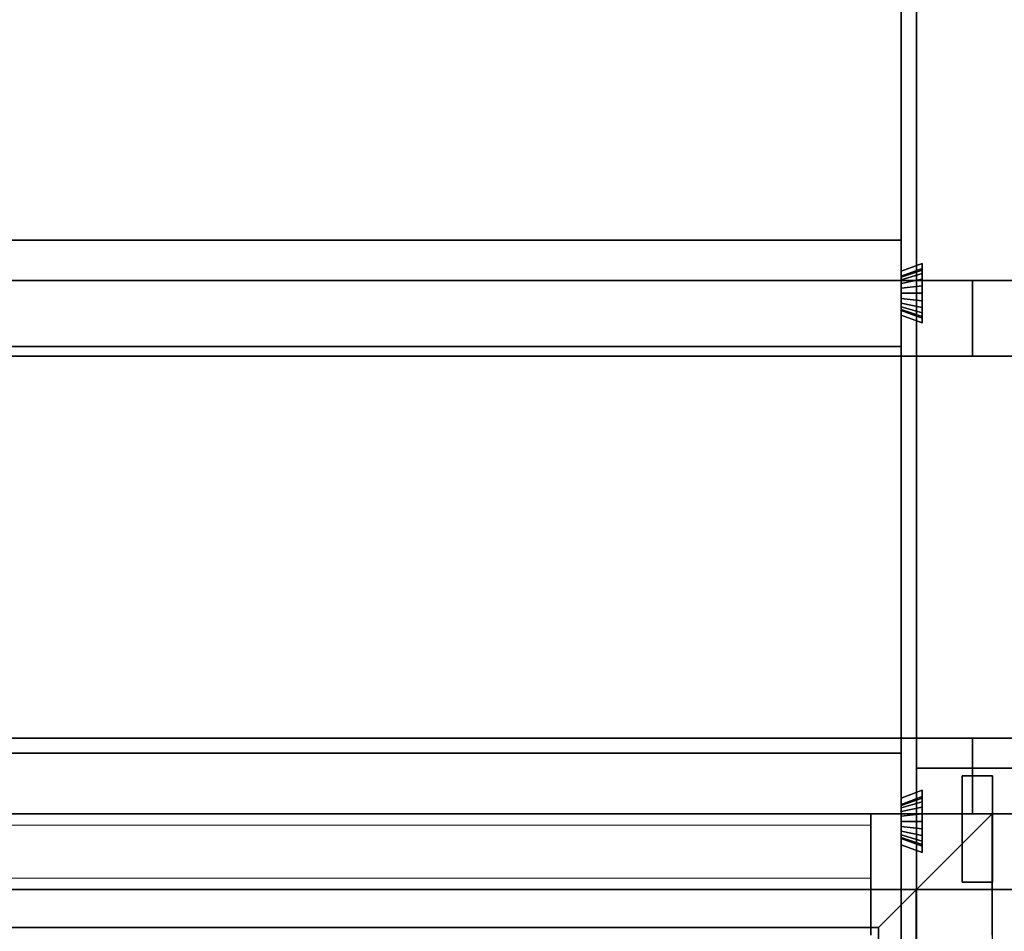
# Model space of a CAD drawing. Extents: x 0.4 to 21.1, y 0.5 to 18.1.
# Drawn here: x 3.1 to 4.4, y 2.5 to 3.7 of the extents above; entities that cross this region are included whole.
import ezdxf

# ---------------------------------------------------------------- set-up
doc = ezdxf.new("R2010")
doc.units = 0
doc.linetypes.add('_SOLID', pattern=[5, 5, 0])
for name, color, linetype in [('Layer1', 200, 'Continuous'), ('Layer2', 240, 'Continuous'), ('Layer3', 142, 'Continuous'), ('SEMA2D', 7, 'Continuous')]:
    doc.layers.add(name, color=color, linetype=linetype)

msp = doc.modelspace()

# ---------------------------------------------------------------- linework, layer by layer
at = {"layer": 'Layer1', "linetype": 'Continuous'}
for p, q in [((4.2504, 2.55, 2.8), (4.2504, 2.71, 2.8)), ((4.2504, 2.71, 2.8), (4.4104, 2.71, 2.8)), ((4.2504, 2.71, 4.0314), (4.2504, 2.55, 4.0314)), ((4.4104, 2.71, 4.0314), (4.2504, 2.71, 4.0314)), ((4.4104, 2.71, 2.8), (4.2504, 2.71, 2.8)), ((4.2504, 2.71, 2.8), (4.2504, 2.71, 4.0314)), ((4.2504, 2.71, 4.0314), (4.4104, 2.71, 4.0314)), ((4.2504, 2.71, 4.0314), (4.2504, 2.71, 2.8)), ((4.2504, 2.71, 2.8), (4.2504, 2.55, 2.8)), ((4.2504, 2.55, 4.0314), (4.2504, 2.71, 4.0314)), ((4.4104, 2.71, 2.8), (4.2504, 2.71, 2.8)), ((4.2504, 2.71, 2.8), (4.2504, 2.71, 4.0314)), ((4.4104, 2.71, 4.0314), (4.2504, 2.71, 4.0314)), ((4.2504, 2.71, 4.0314), (4.2504, 2.71, 2.8)), ((4.2504, 2.71, 2.8), (4.2504, 2.55, 2.8)), ((4.2504, 2.71, 4.0314), (4.2504, 2.55, 4.0314)), ((4.3104, 2.7, 4.0314), (4.3504, 2.7, 4.0314)), ((4.3104, 2.56, 4.0314), (4.3104, 2.7, 4.0314)), ((4.3104, 2.7, 4.0314), (4.3104, 2.7, 4.0714)), ((4.3104, 2.7, 4.0714), (4.3504, 2.7, 4.0714)), ((4.3504, 2.7, 4.0314), (4.3104, 2.7, 4.0314)), ((4.3104, 2.7, 4.0314), (4.3104, 2.56, 4.0314)), ((4.3104, 2.56, 4.0714), (4.3104, 2.7, 4.0714)), ((4.3104, 2.7, 4.0714), (4.3104, 2.7, 4.0314)), ((4.3504, 2.7, 4.0714), (4.3104, 2.7, 4.0714)), ((4.3104, 2.7, 4.0714), (4.3104, 2.56, 4.0714)), ((4.3504, 2.7, 4.0314), (4.3504, 2.56, 4.0314)), ((4.3504, 2.7, 4.0714), (4.3504, 2.7, 4.0314)), ((4.3504, 2.56, 4.0314), (4.3504, 2.7, 4.0314)), ((4.3504, 2.7, 4.0314), (4.3504, 2.7, 4.0714)), ((4.3504, 2.7, 4.0714), (4.3504, 2.56, 4.0714)), ((4.3504, 2.56, 4.0714), (4.3504, 2.7, 4.0714)), ((4.19, 2.65, 0.4), (4.35, 2.65, 0.4)), ((4.19, 2.49, 0.4), (4.19, 2.65, 0.4)), ((4.35, 2.65, 2.4), (4.19, 2.65, 2.4)), ((4.19, 2.65, 2.4), (4.19, 2.49, 2.4)), ((4.19, 2.49, 2.4), (4.19, 2.65, 2.4)), ((4.19, 2.65, 2.4), (4.19, 2.65, 0.4)), ((4.19, 2.65, 0.4), (4.19, 2.49, 0.4)), ((4.19, 2.65, 2.4), (4.35, 2.65, 2.4)), ((4.35, 2.65, 0.4), (4.19, 2.65, 0.4)), ((4.19, 2.65, 0.4), (4.19, 2.65, 2.4)), ((4.19, 2.49, 2.4), (4.19, 2.65, 2.4)), ((4.19, 2.65, 2.4), (4.19, 2.65, 0.4)), ((4.19, 2.65, 0.4), (4.19, 2.49, 0.4)), ((4.19, 2.65, 2.4), (4.35, 2.65, 2.4)), ((4.35, 2.65, 0.4), (4.19, 2.65, 0.4)), ((4.19, 2.65, 2.4), (4.19, 2.65, 0.4)), ((4.19, 2.65, 0.5), (4.19, 2.49, 0.5)), ((4.35, 2.65, 0.4), (4.35, 2.49, 0.4)), ((4.35, 2.49, 2.4), (4.35, 2.65, 2.4)), ((4.35, 2.65, 2.4), (4.35, 2.49, 2.4)), ((4.35, 2.49, 0.4), (4.35, 2.65, 0.4)), ((4.35, 2.65, 0.4), (4.35, 2.65, 2.4)), ((4.35, 2.65, 2.4), (4.35, 2.65, 0.4)), ((4.35, 2.65, 2.4), (4.35, 2.49, 2.4)), ((4.35, 2.49, 0.4), (4.35, 2.65, 0.4)), ((4.35, 2.65, 2.4), (4.35, 2.65, 0.4)), ((4.35, 2.65, 2.4), (4.35, 2.65, 0.4)), ((4.3504, 2.56, 4.0314), (4.3104, 2.56, 4.0314)), ((4.3104, 2.56, 4.0314), (4.3104, 2.56, 4.0714)), ((4.3504, 2.56, 4.0714), (4.3104, 2.56, 4.0714)), ((4.3104, 2.56, 4.0714), (4.3104, 2.56, 4.0314)), ((4.3104, 2.56, 4.0314), (4.3504, 2.56, 4.0314)), ((4.3104, 2.56, 4.0714), (4.3504, 2.56, 4.0714)), ((4.3504, 2.56, 4.0314), (4.3504, 2.56, 4.0714)), ((4.3504, 2.56, 4.0714), (4.3504, 2.56, 4.0314)), ((4.4104, 2.55, 2.8), (4.2504, 2.55, 2.8)), ((4.2504, 2.55, 4.0314), (4.4104, 2.55, 4.0314)), ((4.2504, 2.55, 2.8), (4.2504, 2.55, 4.0314)), ((4.2504, 2.55, 4.0314), (4.2504, 2.55, 2.8)), ((4.2504, 2.55, 2.8), (4.4104, 2.55, 2.8)), ((4.4104, 2.55, 4.0314), (4.2504, 2.55, 4.0314)), ((4.2504, 2.55, 2.8), (4.2504, 2.55, 4.0314)), ((4.2504, 2.55, 4.0314), (4.2504, 2.55, 2.8)), ((4.2504, 2.55, 2.8), (4.4104, 2.55, 2.8)), ((4.2504, 2.55, 4.0314), (4.4104, 2.55, 4.0314))]:
    msp.add_line(p, q, dxfattribs=at)
at = {"layer": 'Layer2', "linetype": 'Continuous'}
for p, q in [((4.23, 2.49, 2.4), (4.23, 7.03, 2.4)), ((4.23, 7.03, 2.4), (4.23, 2.49, 2.4)), ((4.23, 3.3657, 2.8), (4.23, 4.0143, 2.8)), ((4.23, 4.0143, 2.8), (4.23, 3.3657, 2.8)), ((0.73, 3.4067, 2.6), (4.23, 3.4067, 2.6)), ((4.23, 3.4067, 2.6), (0.73, 3.4067, 2.6)), ((0.73, 3.4067, 2.8), (4.23, 3.4067, 2.8)), ((4.23, 3.4067, 2.8), (0.73, 3.4067, 2.8)), ((4.23, 3.4067, 2.6), (4.23, 3.2667, 2.6)), ((4.23, 3.4067, 2.8), (4.23, 3.4067, 2.6)), ((4.23, 3.3657, 2.8), (4.23, 3.4067, 2.8)), ((4.23, 3.2667, 2.6), (4.23, 3.4067, 2.6)), ((4.23, 3.4067, 2.6), (4.23, 3.4067, 2.8)), ((4.23, 3.4067, 2.8), (4.23, 3.3657, 2.8)), ((4.23, 3.3657, 2.8), (4.258, 3.3759, 2.8)), ((4.258, 3.3759, 2.8), (4.23, 3.3657, 2.8)), ((4.258, 3.3759, 2.8), (4.23, 3.3657, 2.8)), ((4.23, 3.3657, 2.8), (4.258, 3.3759, 2.8)), ((4.23, 3.3591, 2.6515), (4.258, 3.3693, 2.6511)), ((4.258, 3.3693, 2.6511), (4.23, 3.3591, 2.6515)), ((4.258, 3.3693, 2.6511), (4.23, 3.3591, 2.6515)), ((4.23, 3.3591, 2.6515), (4.258, 3.3693, 2.6511)), ((4.23, 3.3578, 2.6448), (4.258, 3.3674, 2.6413)), ((4.258, 3.3674, 2.6413), (4.23, 3.3578, 2.6448)), ((4.258, 3.3674, 2.6413), (4.23, 3.3578, 2.6448)), ((4.23, 3.3578, 2.6448), (4.258, 3.3674, 2.6413)), ((4.23, 3.3591, 2.6515), (4.23, 3.3657, 2.8)), ((4.23, 3.3657, 2.8), (4.23, 3.3591, 2.6515)), ((4.23, 3.3657, 2.8), (4.23, 3.3591, 2.6515)), ((4.23, 3.3591, 2.6515), (4.23, 3.3657, 2.8)), ((4.258, 3.3759, 2.8), (4.258, 3.2975, 2.8)), ((4.258, 3.3693, 2.6511), (4.258, 3.3759, 2.8)), ((4.258, 3.3759, 2.8), (4.258, 3.3693, 2.6511)), ((4.258, 3.2975, 2.8), (4.258, 3.3759, 2.8)), ((4.258, 3.2975, 2.8), (4.258, 3.3759, 2.8)), ((4.258, 3.3759, 2.8), (4.258, 3.3693, 2.6511)), ((4.258, 3.3693, 2.6511), (4.258, 3.3759, 2.8)), ((4.258, 3.3759, 2.8), (4.258, 3.2975, 2.8)), ((4.258, 3.3693, 2.6511), (4.258, 3.3674, 2.6413)), ((4.258, 3.3674, 2.6413), (4.258, 3.3693, 2.6511)), ((4.258, 3.3674, 2.6413), (4.258, 3.3693, 2.6511)), ((4.258, 3.3693, 2.6511), (4.258, 3.3674, 2.6413)), ((4.258, 3.3674, 2.6413), (4.258, 3.3626, 2.6326)), ((4.258, 3.3626, 2.6326), (4.258, 3.3674, 2.6413)), ((4.258, 3.3626, 2.6326), (4.258, 3.3674, 2.6413)), ((4.258, 3.3674, 2.6413), (4.258, 3.3626, 2.6326)), ((0.55, 3.3536, 2.97), (6.7973, 3.3536, 5.7515)), ((6.7973, 3.3536, 5.7515), (0.55, 3.3536, 2.97)), ((0.6599, 3.3536, 2.8), (4.2504, 3.3536, 4.3986)), ((4.2504, 3.3536, 4.3986), (0.6599, 3.3536, 2.8)), ((4.23, 3.3545, 2.6388), (4.258, 3.3626, 2.6326)), ((4.258, 3.3626, 2.6326), (4.23, 3.3545, 2.6388)), ((4.258, 3.3626, 2.6326), (4.23, 3.3545, 2.6388)), ((4.23, 3.3545, 2.6388), (4.258, 3.3626, 2.6326)), ((4.23, 3.3578, 2.6448), (4.23, 3.3591, 2.6515)), ((4.23, 3.3591, 2.6515), (4.23, 3.3578, 2.6448)), ((4.23, 3.3591, 2.6515), (4.23, 3.3578, 2.6448)), ((4.23, 3.3578, 2.6448), (4.23, 3.3591, 2.6515)), ((4.23, 3.3545, 2.6388), (4.23, 3.3578, 2.6448)), ((4.23, 3.3578, 2.6448), (4.23, 3.3545, 2.6388)), ((4.23, 3.3578, 2.6448), (4.23, 3.3545, 2.6388)), ((4.23, 3.3545, 2.6388), (4.23, 3.3578, 2.6448)), ((4.23, 3.3496, 2.6341), (4.258, 3.3554, 2.6257)), ((4.258, 3.3554, 2.6257), (4.23, 3.3496, 2.6341)), ((4.258, 3.3554, 2.6257), (4.23, 3.3496, 2.6341)), ((4.23, 3.3496, 2.6341), (4.258, 3.3554, 2.6257)), ((4.23, 3.3496, 2.6341), (4.23, 3.3545, 2.6388)), ((4.23, 3.3545, 2.6388), (4.23, 3.3496, 2.6341)), ((4.23, 3.3545, 2.6388), (4.23, 3.3496, 2.6341)), ((4.23, 3.3496, 2.6341), (4.23, 3.3545, 2.6388)), ((4.2504, 3.3536, 4.3986), (4.2504, 3.2536, 4.3986)), ((4.3241, 3.3536, 4.4314), (4.2504, 3.3536, 4.4314)), ((4.2504, 3.3536, 4.4314), (4.2504, 3.3536, 4.3986)), ((4.2504, 3.3536, 4.3986), (4.2504, 3.3536, 4.4314)), ((4.2504, 3.3536, 4.4314), (4.2504, 3.2536, 4.4314)), ((4.2504, 3.2536, 4.3986), (4.2504, 3.3536, 4.3986)), ((4.2504, 3.3536, 4.4314), (4.3241, 3.3536, 4.4314)), ((4.2504, 3.2536, 4.4314), (4.2504, 3.3536, 4.4314)), ((4.258, 3.3626, 2.6326), (4.258, 3.3554, 2.6257)), ((4.258, 3.3554, 2.6257), (4.258, 3.3626, 2.6326)), ((4.258, 3.3554, 2.6257), (4.258, 3.3626, 2.6326)), ((4.258, 3.3626, 2.6326), (4.258, 3.3554, 2.6257)), ((4.258, 3.3554, 2.6257), (4.258, 3.3465, 2.6213)), ((4.258, 3.3465, 2.6213), (4.258, 3.3554, 2.6257)), ((4.258, 3.3465, 2.6213), (4.258, 3.3554, 2.6257)), ((4.258, 3.3554, 2.6257), (4.258, 3.3465, 2.6213)), ((4.3241, 3.2536, 4.4314), (4.3241, 3.3536, 4.4314)), ((4.3241, 3.3536, 4.4314), (6.72, 3.3536, 5.4981)), ((6.72, 3.3536, 5.4981), (4.3241, 3.3536, 4.4314)), ((4.3241, 3.3536, 4.4314), (4.3241, 3.2536, 4.4314)), ((4.23, 3.3434, 2.631), (4.23, 3.3496, 2.6341)), ((4.23, 3.3496, 2.6341), (4.23, 3.3434, 2.631)), ((4.23, 3.3496, 2.6341), (4.23, 3.3434, 2.631)), ((4.23, 3.3434, 2.631), (4.23, 3.3496, 2.6341)), ((4.23, 3.3434, 2.631), (4.258, 3.3465, 2.6213)), ((4.258, 3.3465, 2.6213), (4.23, 3.3434, 2.631)), ((4.258, 3.3465, 2.6213), (4.23, 3.3434, 2.631)), ((4.23, 3.3434, 2.631), (4.258, 3.3465, 2.6213)), ((4.23, 3.3367, 2.63), (4.23, 3.3434, 2.631)), ((4.23, 3.3434, 2.631), (4.23, 3.3367, 2.63)), ((4.23, 3.3434, 2.631), (4.23, 3.3367, 2.63)), ((4.23, 3.3367, 2.63), (4.23, 3.3434, 2.631)), ((4.258, 3.3465, 2.6213), (4.258, 3.3367, 2.6198)), ((4.258, 3.3367, 2.6198), (4.258, 3.3465, 2.6213)), ((4.258, 3.3367, 2.6198), (4.258, 3.3465, 2.6213)), ((4.258, 3.3465, 2.6213), (4.258, 3.3367, 2.6198)), ((4.23, 3.3299, 2.631), (4.23, 3.3367, 2.63)), ((4.23, 3.3367, 2.63), (4.258, 3.3367, 2.6198)), ((4.258, 3.3367, 2.6198), (4.23, 3.3367, 2.63)), ((4.23, 3.3367, 2.63), (4.23, 3.3299, 2.631)), ((4.23, 3.3367, 2.63), (4.23, 3.3299, 2.631)), ((4.258, 3.3367, 2.6198), (4.23, 3.3367, 2.63)), ((4.23, 3.3299, 2.631), (4.23, 3.3367, 2.63)), ((4.23, 3.3367, 2.63), (4.258, 3.3367, 2.6198)), ((4.23, 3.3238, 2.6341), (4.23, 3.3299, 2.631)), ((4.23, 3.3299, 2.631), (4.258, 3.3268, 2.6213)), ((4.258, 3.3268, 2.6213), (4.23, 3.3299, 2.631)), ((4.23, 3.3299, 2.631), (4.23, 3.3238, 2.6341)), ((4.23, 3.3299, 2.631), (4.23, 3.3238, 2.6341)), ((4.258, 3.3268, 2.6213), (4.23, 3.3299, 2.631)), ((4.23, 3.3238, 2.6341), (4.23, 3.3299, 2.631)), ((4.23, 3.3299, 2.631), (4.258, 3.3268, 2.6213)), ((4.258, 3.3367, 2.6198), (4.258, 3.3268, 2.6213)), ((4.258, 3.3268, 2.6213), (4.258, 3.3367, 2.6198)), ((4.258, 3.3268, 2.6213), (4.258, 3.3367, 2.6198)), ((4.258, 3.3367, 2.6198), (4.258, 3.3268, 2.6213)), ((4.258, 3.3268, 2.6213), (4.258, 3.3179, 2.6257)), ((4.258, 3.3179, 2.6257), (4.258, 3.3268, 2.6213)), ((4.258, 3.3179, 2.6257), (4.258, 3.3268, 2.6213)), ((4.258, 3.3268, 2.6213), (4.258, 3.3179, 2.6257)), ((4.23, 3.3188, 2.6388), (4.23, 3.3238, 2.6341)), ((4.23, 3.3238, 2.6341), (4.258, 3.3179, 2.6257)), ((4.258, 3.3179, 2.6257), (4.23, 3.3238, 2.6341)), ((4.23, 3.3238, 2.6341), (4.23, 3.3188, 2.6388)), ((4.23, 3.3238, 2.6341), (4.23, 3.3188, 2.6388)), ((4.258, 3.3179, 2.6257), (4.23, 3.3238, 2.6341)), ((4.23, 3.3188, 2.6388), (4.23, 3.3238, 2.6341)), ((4.23, 3.3238, 2.6341), (4.258, 3.3179, 2.6257)), ((4.23, 3.3155, 2.6448), (4.23, 3.3188, 2.6388)), ((4.23, 3.3188, 2.6388), (4.258, 3.3107, 2.6326)), ((4.258, 3.3107, 2.6326), (4.23, 3.3188, 2.6388)), ((4.23, 3.3188, 2.6388), (4.23, 3.3155, 2.6448)), ((4.23, 3.3188, 2.6388), (4.23, 3.3155, 2.6448)), ((4.258, 3.3107, 2.6326), (4.23, 3.3188, 2.6388)), ((4.23, 3.3155, 2.6448), (4.23, 3.3188, 2.6388)), ((4.23, 3.3188, 2.6388), (4.258, 3.3107, 2.6326)), ((4.23, 3.3142, 2.6515), (4.23, 3.3155, 2.6448)), ((4.23, 3.3155, 2.6448), (4.258, 3.3059, 2.6413)), ((4.258, 3.3059, 2.6413), (4.23, 3.3155, 2.6448)), ((4.23, 3.3155, 2.6448), (4.23, 3.3142, 2.6515)), ((4.23, 3.3155, 2.6448), (4.23, 3.3142, 2.6515)), ((4.258, 3.3059, 2.6413), (4.23, 3.3155, 2.6448)), ((4.23, 3.3142, 2.6515), (4.23, 3.3155, 2.6448)), ((4.23, 3.3155, 2.6448), (4.258, 3.3059, 2.6413)), ((4.23, 3.3077, 2.8), (4.23, 3.3142, 2.6515)), ((4.258, 3.304, 2.6511), (4.23, 3.3142, 2.6515)), ((4.23, 3.3142, 2.6515), (4.23, 3.3077, 2.8)), ((4.23, 3.3142, 2.6515), (4.258, 3.304, 2.6511)), ((4.23, 3.3142, 2.6515), (4.23, 3.3077, 2.8)), ((4.23, 3.3142, 2.6515), (4.258, 3.304, 2.6511)), ((4.23, 3.3077, 2.8), (4.23, 3.3142, 2.6515)), ((4.258, 3.304, 2.6511), (4.23, 3.3142, 2.6515)), ((4.258, 3.3179, 2.6257), (4.258, 3.3107, 2.6326)), ((4.258, 3.3107, 2.6326), (4.258, 3.3179, 2.6257)), ((4.258, 3.3107, 2.6326), (4.258, 3.3179, 2.6257)), ((4.258, 3.3179, 2.6257), (4.258, 3.3107, 2.6326)), ((4.23, 2.6708, 2.8), (4.23, 3.3077, 2.8)), ((4.258, 3.2975, 2.8), (4.23, 3.3077, 2.8)), ((4.23, 3.3077, 2.8), (4.23, 2.6708, 2.8)), ((4.23, 3.3077, 2.8), (4.258, 3.2975, 2.8)), ((4.23, 3.2667, 2.8), (4.23, 3.3077, 2.8)), ((4.23, 3.3077, 2.8), (4.258, 3.2975, 2.8)), ((4.23, 3.3077, 2.8), (4.23, 3.2667, 2.8)), ((4.258, 3.2975, 2.8), (4.23, 3.3077, 2.8)), ((4.258, 3.3107, 2.6326), (4.258, 3.3059, 2.6413)), ((4.258, 3.3059, 2.6413), (4.258, 3.3107, 2.6326)), ((4.258, 3.3059, 2.6413), (4.258, 3.3107, 2.6326)), ((4.258, 3.3107, 2.6326), (4.258, 3.3059, 2.6413)), ((4.258, 3.3059, 2.6413), (4.258, 3.304, 2.6511)), ((4.258, 3.304, 2.6511), (4.258, 3.3059, 2.6413)), ((4.258, 3.304, 2.6511), (4.258, 3.3059, 2.6413)), ((4.258, 3.3059, 2.6413), (4.258, 3.304, 2.6511)), ((4.258, 3.2975, 2.8), (4.258, 3.304, 2.6511)), ((4.258, 3.304, 2.6511), (4.258, 3.2975, 2.8)), ((4.258, 3.304, 2.6511), (4.258, 3.2975, 2.8)), ((4.258, 3.2975, 2.8), (4.258, 3.304, 2.6511)), ((4.23, 3.2667, 2.6), (0.73, 3.2667, 2.6)), ((0.73, 3.2667, 2.8), (4.23, 3.2667, 2.8)), ((4.23, 3.2667, 2.8), (0.73, 3.2667, 2.8)), ((0.73, 3.2667, 2.6), (4.23, 3.2667, 2.6)), ((4.23, 3.2667, 2.6), (4.23, 3.2667, 2.8)), ((4.23, 3.2667, 2.8), (4.23, 3.2667, 2.6)), ((0.55, 3.2536, 2.97), (6.7973, 3.2536, 5.7515)), ((6.7973, 3.2536, 5.7515), (0.55, 3.2536, 2.97)), ((4.2504, 3.2536, 4.3986), (0.6599, 3.2536, 2.8)), ((0.6599, 3.2536, 2.8), (4.2504, 3.2536, 4.3986)), ((4.2504, 3.2536, 4.3986), (4.2504, 3.2536, 4.4314)), ((4.2504, 3.2536, 4.4314), (4.3241, 3.2536, 4.4314)), ((4.2504, 3.2536, 4.4314), (4.2504, 3.2536, 4.3986)), ((4.3241, 3.2536, 4.4314), (4.2504, 3.2536, 4.4314)), ((6.72, 3.2536, 5.4981), (4.3241, 3.2536, 4.4314)), ((4.3241, 3.2536, 4.4314), (6.72, 3.2536, 5.4981)), ((0.42, 2.75, 2.9121), (6.7973, 2.75, 5.7515)), ((6.7973, 2.75, 5.7515), (0.42, 2.75, 2.9121)), ((0.6599, 2.75, 2.8), (4.2504, 2.75, 4.3986)), ((4.2504, 2.75, 4.3986), (0.6599, 2.75, 2.8)), ((4.2504, 2.75, 4.3986), (4.2504, 2.65, 4.3986)), ((4.3241, 2.75, 4.4314), (4.2504, 2.75, 4.4314)), ((4.2504, 2.75, 4.4314), (4.2504, 2.75, 4.3986)), ((4.2504, 2.75, 4.3986), (4.2504, 2.75, 4.4314)), ((4.2504, 2.75, 4.4314), (4.2504, 2.65, 4.4314)), ((4.2504, 2.65, 4.3986), (4.2504, 2.75, 4.3986)), ((4.2504, 2.75, 4.4314), (4.3241, 2.75, 4.4314)), ((4.2504, 2.65, 4.4314), (4.2504, 2.75, 4.4314)), ((4.3241, 2.65, 4.4314), (4.3241, 2.75, 4.4314)), ((4.3241, 2.75, 4.4314), (6.72, 2.75, 5.4981)), ((6.72, 2.75, 5.4981), (4.3241, 2.75, 4.4314)), ((4.3241, 2.75, 4.4314), (4.3241, 2.65, 4.4314)), ((0.55, 2.73, 2.8), (4.23, 2.73, 2.8)), ((4.23, 2.73, 2.8), (0.55, 2.73, 2.8)), ((0.73, 2.73, 2.56), (4.23, 2.73, 2.56)), ((4.23, 2.73, 2.56), (0.73, 2.73, 2.56)), ((4.23, 2.73, 2.56), (4.23, 2.55, 2.56)), ((4.23, 2.73, 2.8), (4.23, 2.73, 2.56)), ((4.23, 2.6708, 2.8), (4.23, 2.73, 2.8)), ((4.23, 2.55, 2.56), (4.23, 2.73, 2.56)), ((4.23, 2.73, 2.56), (4.23, 2.73, 2.8)), ((4.23, 2.73, 2.8), (4.23, 2.6708, 2.8)), ((4.23, 2.6708, 2.8), (4.258, 2.681, 2.8)), ((4.258, 2.681, 2.8), (4.23, 2.6708, 2.8)), ((4.258, 2.681, 2.8), (4.23, 2.6708, 2.8)), ((4.23, 2.6708, 2.8), (4.258, 2.681, 2.8)), ((4.258, 2.681, 2.8), (4.258, 2.599, 2.8)), ((4.258, 2.6727, 2.6111), (4.258, 2.681, 2.8)), ((4.258, 2.681, 2.8), (4.258, 2.6727, 2.6111)), ((4.258, 2.599, 2.8), (4.258, 2.681, 2.8)), ((4.258, 2.599, 2.8), (4.258, 2.681, 2.8)), ((4.258, 2.681, 2.8), (4.258, 2.6727, 2.6111)), ((4.258, 2.6727, 2.6111), (4.258, 2.681, 2.8)), ((4.258, 2.681, 2.8), (4.258, 2.599, 2.8)), ((4.23, 2.6625, 2.6115), (4.258, 2.6727, 2.6111)), ((4.258, 2.6727, 2.6111), (4.23, 2.6625, 2.6115)), ((4.258, 2.6727, 2.6111), (4.23, 2.6625, 2.6115)), ((4.23, 2.6625, 2.6115), (4.258, 2.6727, 2.6111)), ((4.23, 2.6625, 2.6115), (4.23, 2.6708, 2.8)), ((4.23, 2.6708, 2.8), (4.23, 2.6625, 2.6115)), ((4.23, 2.6708, 2.8), (4.23, 2.6625, 2.6115)), ((4.23, 2.6625, 2.6115), (4.23, 2.6708, 2.8)), ((4.23, 2.6611, 2.6048), (4.258, 2.6707, 2.6013)), ((4.258, 2.6707, 2.6013), (4.23, 2.6611, 2.6048)), ((4.258, 2.6707, 2.6013), (4.23, 2.6611, 2.6048)), ((4.23, 2.6611, 2.6048), (4.258, 2.6707, 2.6013)), ((4.23, 2.6579, 2.5988), (4.258, 2.6659, 2.5926)), ((4.258, 2.6659, 2.5926), (4.23, 2.6579, 2.5988)), ((4.258, 2.6659, 2.5926), (4.23, 2.6579, 2.5988)), ((4.23, 2.6579, 2.5988), (4.258, 2.6659, 2.5926)), ((4.258, 2.6727, 2.6111), (4.258, 2.6707, 2.6013)), ((4.258, 2.6707, 2.6013), (4.258, 2.6727, 2.6111)), ((4.258, 2.6707, 2.6013), (4.258, 2.6727, 2.6111)), ((4.258, 2.6727, 2.6111), (4.258, 2.6707, 2.6013)), ((4.258, 2.6707, 2.6013), (4.258, 2.6659, 2.5926)), ((4.258, 2.6659, 2.5926), (4.258, 2.6707, 2.6013)), ((4.258, 2.6659, 2.5926), (4.258, 2.6707, 2.6013)), ((4.258, 2.6707, 2.6013), (4.258, 2.6659, 2.5926)), ((4.258, 2.6659, 2.5926), (4.258, 2.6588, 2.5857)), ((4.258, 2.6588, 2.5857), (4.258, 2.6659, 2.5926)), ((4.258, 2.6588, 2.5857), (4.258, 2.6659, 2.5926)), ((4.258, 2.6659, 2.5926), (4.258, 2.6588, 2.5857)), ((4.23, 2.6611, 2.6048), (4.23, 2.6625, 2.6115)), ((4.23, 2.6625, 2.6115), (4.23, 2.6611, 2.6048)), ((4.23, 2.6625, 2.6115), (4.23, 2.6611, 2.6048)), ((4.23, 2.6611, 2.6048), (4.23, 2.6625, 2.6115)), ((4.23, 2.6579, 2.5988), (4.23, 2.6611, 2.6048)), ((4.23, 2.6611, 2.6048), (4.23, 2.6579, 2.5988)), ((4.23, 2.6611, 2.6048), (4.23, 2.6579, 2.5988)), ((4.23, 2.6579, 2.5988), (4.23, 2.6611, 2.6048)), ((4.23, 2.6529, 2.5941), (4.258, 2.6588, 2.5857)), ((4.258, 2.6588, 2.5857), (4.23, 2.6529, 2.5941)), ((4.258, 2.6588, 2.5857), (4.23, 2.6529, 2.5941)), ((4.23, 2.6529, 2.5941), (4.258, 2.6588, 2.5857)), ((4.23, 2.6529, 2.5941), (4.23, 2.6579, 2.5988)), ((4.23, 2.6579, 2.5988), (4.23, 2.6529, 2.5941)), ((4.23, 2.6579, 2.5988), (4.23, 2.6529, 2.5941)), ((4.23, 2.6529, 2.5941), (4.23, 2.6579, 2.5988)), ((4.23, 2.6468, 2.591), (4.23, 2.6529, 2.5941)), ((4.23, 2.6529, 2.5941), (4.23, 2.6468, 2.591)), ((4.23, 2.6529, 2.5941), (4.23, 2.6468, 2.591)), ((4.23, 2.6468, 2.591), (4.23, 2.6529, 2.5941)), ((4.258, 2.6588, 2.5857), (4.258, 2.6498, 2.5813)), ((4.258, 2.6498, 2.5813), (4.258, 2.6588, 2.5857)), ((4.258, 2.6498, 2.5813), (4.258, 2.6588, 2.5857)), ((4.258, 2.6588, 2.5857), (4.258, 2.6498, 2.5813)), ((0.42, 2.65, 2.9121), (6.7973, 2.65, 5.7515)), ((6.7973, 2.65, 5.7515), (0.42, 2.65, 2.9121)), ((4.19, 2.65, 0.4), (0.55, 2.65, 0.4)), ((0.55, 2.65, 0.445), (4.19, 2.65, 0.445)), ((0.55, 2.65, 0.4), (4.19, 2.65, 0.4)), ((4.19, 2.65, 0.445), (0.55, 2.65, 0.445)), ((4.2504, 2.65, 4.3986), (0.6599, 2.65, 2.8)), ((0.6599, 2.65, 2.8), (4.2504, 2.65, 4.3986)), ((4.19, 2.65, 2.56), (0.73, 2.65, 2.56)), ((0.73, 2.65, 2.6), (4.19, 2.65, 2.6)), ((0.73, 2.65, 2.56), (4.19, 2.65, 2.56)), ((4.19, 2.65, 2.6), (0.73, 2.65, 2.6)), ((4.19, 2.55, 2.56), (4.19, 2.65, 2.56)), ((4.19, 2.65, 2.6), (4.19, 2.55, 2.6)), ((4.19, 2.65, 2.56), (4.19, 2.65, 2.6)), ((4.19, 2.65, 2.6), (4.19, 2.65, 2.56)), ((4.19, 2.65, 2.56), (4.19, 2.55, 2.56)), ((4.19, 2.55, 2.6), (4.19, 2.65, 2.6)), ((4.19, 2.65, 0.445), (4.19, 2.65, 0.4)), ((4.19, 2.65, 0.4), (4.19, 2.49, 0.4)), ((4.19, 2.65, 0.445), (4.19, 2.55, 0.445)), ((4.19, 2.49, 0.4), (4.19, 2.65, 0.4)), ((4.19, 2.65, 0.4), (4.19, 2.65, 0.445)), ((4.19, 2.55, 0.445), (4.19, 2.65, 0.445)), ((4.23, 2.6468, 2.591), (4.258, 2.6498, 2.5813)), ((4.258, 2.6498, 2.5813), (4.23, 2.6468, 2.591)), ((4.258, 2.6498, 2.5813), (4.23, 2.6468, 2.591)), ((4.23, 2.6468, 2.591), (4.258, 2.6498, 2.5813)), ((4.23, 2.64, 2.59), (4.23, 2.6468, 2.591)), ((4.23, 2.6468, 2.591), (4.23, 2.64, 2.59)), ((4.23, 2.6468, 2.591), (4.23, 2.64, 2.59)), ((4.23, 2.64, 2.59), (4.23, 2.6468, 2.591)), ((4.23, 2.6332, 2.591), (4.23, 2.64, 2.59)), ((4.23, 2.64, 2.59), (4.258, 2.64, 2.5798)), ((4.258, 2.64, 2.5798), (4.23, 2.64, 2.59)), ((4.23, 2.64, 2.59), (4.23, 2.6332, 2.591)), ((4.23, 2.64, 2.59), (4.23, 2.6332, 2.591)), ((4.258, 2.64, 2.5798), (4.23, 2.64, 2.59)), ((4.23, 2.6332, 2.591), (4.23, 2.64, 2.59)), ((4.23, 2.64, 2.59), (4.258, 2.64, 2.5798)), ((4.2504, 2.65, 4.3986), (4.2504, 2.65, 4.4314)), ((4.2504, 2.65, 4.4314), (4.3241, 2.65, 4.4314)), ((4.2504, 2.65, 4.4314), (4.2504, 2.65, 4.3986)), ((4.3241, 2.65, 4.4314), (4.2504, 2.65, 4.4314)), ((4.258, 2.6498, 2.5813), (4.258, 2.64, 2.5798)), ((4.258, 2.64, 2.5798), (4.258, 2.6498, 2.5813)), ((4.258, 2.64, 2.5798), (4.258, 2.6498, 2.5813)), ((4.258, 2.6498, 2.5813), (4.258, 2.64, 2.5798)), ((4.258, 2.64, 2.5798), (4.258, 2.6302, 2.5813)), ((4.258, 2.6302, 2.5813), (4.258, 2.64, 2.5798)), ((4.258, 2.6302, 2.5813), (4.258, 2.64, 2.5798)), ((4.258, 2.64, 2.5798), (4.258, 2.6302, 2.5813)), ((6.72, 2.65, 5.4981), (4.3241, 2.65, 4.4314)), ((4.3241, 2.65, 4.4314), (6.72, 2.65, 5.4981)), ((4.23, 2.6271, 2.5941), (4.23, 2.6332, 2.591)), ((4.23, 2.6332, 2.591), (4.258, 2.6302, 2.5813)), ((4.258, 2.6302, 2.5813), (4.23, 2.6332, 2.591)), ((4.23, 2.6332, 2.591), (4.23, 2.6271, 2.5941)), ((4.23, 2.6332, 2.591), (4.23, 2.6271, 2.5941)), ((4.258, 2.6302, 2.5813), (4.23, 2.6332, 2.591)), ((4.23, 2.6271, 2.5941), (4.23, 2.6332, 2.591)), ((4.23, 2.6332, 2.591), (4.258, 2.6302, 2.5813)), ((4.23, 2.6221, 2.5988), (4.23, 2.6271, 2.5941)), ((4.23, 2.6271, 2.5941), (4.258, 2.6212, 2.5857)), ((4.258, 2.6212, 2.5857), (4.23, 2.6271, 2.5941)), ((4.23, 2.6271, 2.5941), (4.23, 2.6221, 2.5988)), ((4.23, 2.6271, 2.5941), (4.23, 2.6221, 2.5988)), ((4.258, 2.6212, 2.5857), (4.23, 2.6271, 2.5941)), ((4.23, 2.6221, 2.5988), (4.23, 2.6271, 2.5941)), ((4.23, 2.6271, 2.5941), (4.258, 2.6212, 2.5857)), ((4.258, 2.6302, 2.5813), (4.258, 2.6212, 2.5857)), ((4.258, 2.6212, 2.5857), (4.258, 2.6302, 2.5813)), ((4.258, 2.6212, 2.5857), (4.258, 2.6302, 2.5813)), ((4.258, 2.6302, 2.5813), (4.258, 2.6212, 2.5857)), ((4.23, 2.6189, 2.6048), (4.23, 2.6221, 2.5988)), ((4.23, 2.6221, 2.5988), (4.258, 2.6141, 2.5926)), ((4.258, 2.6141, 2.5926), (4.23, 2.6221, 2.5988)), ((4.23, 2.6221, 2.5988), (4.23, 2.6189, 2.6048)), ((4.23, 2.6221, 2.5988), (4.23, 2.6189, 2.6048)), ((4.258, 2.6141, 2.5926), (4.23, 2.6221, 2.5988)), ((4.23, 2.6189, 2.6048), (4.23, 2.6221, 2.5988)), ((4.23, 2.6221, 2.5988), (4.258, 2.6141, 2.5926)), ((4.23, 2.6175, 2.6115), (4.23, 2.6189, 2.6048)), ((4.23, 2.6189, 2.6048), (4.258, 2.6093, 2.6013)), ((4.258, 2.6093, 2.6013), (4.23, 2.6189, 2.6048)), ((4.23, 2.6189, 2.6048), (4.23, 2.6175, 2.6115)), ((4.23, 2.6189, 2.6048), (4.23, 2.6175, 2.6115)), ((4.258, 2.6093, 2.6013), (4.23, 2.6189, 2.6048)), ((4.23, 2.6175, 2.6115), (4.23, 2.6189, 2.6048)), ((4.23, 2.6189, 2.6048), (4.258, 2.6093, 2.6013)), ((4.23, 2.6092, 2.8), (4.23, 2.6175, 2.6115)), ((4.258, 2.6073, 2.6111), (4.23, 2.6175, 2.6115)), ((4.23, 2.6175, 2.6115), (4.23, 2.6092, 2.8)), ((4.23, 2.6175, 2.6115), (4.258, 2.6073, 2.6111)), ((4.23, 2.6175, 2.6115), (4.23, 2.6092, 2.8)), ((4.23, 2.6175, 2.6115), (4.258, 2.6073, 2.6111)), ((4.23, 2.6092, 2.8), (4.23, 2.6175, 2.6115)), ((4.258, 2.6073, 2.6111), (4.23, 2.6175, 2.6115)), ((4.258, 2.6212, 2.5857), (4.258, 2.6141, 2.5926)), ((4.258, 2.6141, 2.5926), (4.258, 2.6212, 2.5857)), ((4.258, 2.6141, 2.5926), (4.258, 2.6212, 2.5857)), ((4.258, 2.6212, 2.5857), (4.258, 2.6141, 2.5926)), ((4.258, 2.6141, 2.5926), (4.258, 2.6093, 2.6013)), ((4.258, 2.6093, 2.6013), (4.258, 2.6141, 2.5926)), ((4.258, 2.6093, 2.6013), (4.258, 2.6141, 2.5926)), ((4.258, 2.6141, 2.5926), (4.258, 2.6093, 2.6013)), ((4.23, 0.45, 2.8), (4.23, 2.6092, 2.8)), ((4.258, 2.599, 2.8), (4.23, 2.6092, 2.8)), ((4.23, 2.6092, 2.8), (4.23, 0.45, 2.8)), ((4.23, 2.6092, 2.8), (4.258, 2.599, 2.8)), ((4.23, 2.55, 2.8), (4.23, 2.6092, 2.8)), ((4.23, 2.6092, 2.8), (4.258, 2.599, 2.8)), ((4.23, 2.6092, 2.8), (4.23, 2.55, 2.8)), ((4.258, 2.599, 2.8), (4.23, 2.6092, 2.8)), ((4.258, 2.6093, 2.6013), (4.258, 2.6073, 2.6111)), ((4.258, 2.6073, 2.6111), (4.258, 2.6093, 2.6013)), ((4.258, 2.6073, 2.6111), (4.258, 2.6093, 2.6013)), ((4.258, 2.6093, 2.6013), (4.258, 2.6073, 2.6111)), ((4.258, 2.599, 2.8), (4.258, 2.6073, 2.6111)), ((4.258, 2.6073, 2.6111), (4.258, 2.599, 2.8)), ((4.258, 2.6073, 2.6111), (4.258, 2.599, 2.8)), ((4.258, 2.599, 2.8), (4.258, 2.6073, 2.6111)), ((0.55, 2.55, 2.8), (4.23, 2.55, 2.8)), ((4.23, 2.55, 2.8), (0.55, 2.55, 2.8)), ((4.19, 2.55, 0.5), (0.55, 2.55, 0.5)), ((4.19, 2.55, 0.445), (0.55, 2.55, 0.445)), ((0.55, 2.55, 0.5), (4.19, 2.55, 0.5)), ((0.55, 2.55, 0.445), (4.19, 2.55, 0.445)), ((0.73, 2.55, 2.6), (4.19, 2.55, 2.6)), ((4.19, 2.55, 2.6), (0.73, 2.55, 2.6)), ((4.23, 2.55, 2.56), (4.19, 2.55, 2.56)), ((4.19, 2.55, 2.56), (4.23, 2.55, 2.56)), ((4.19, 2.55, 2.6), (4.19, 2.55, 2.56)), ((4.19, 2.55, 2.56), (4.19, 2.55, 2.6)), ((4.19, 2.49, 0.5), (4.19, 2.55, 0.5)), ((4.19, 2.55, 0.445), (4.19, 2.55, 0.5)), ((4.19, 2.55, 0.5), (4.19, 2.49, 0.5)), ((4.19, 2.55, 0.5), (4.19, 2.55, 0.445)), ((4.23, 2.55, 2.56), (4.23, 2.55, 2.8)), ((4.23, 2.55, 2.8), (4.23, 2.55, 2.56))]:
    msp.add_line(p, q, dxfattribs=at)
at = {"layer": 'Layer3', "linetype": 'Continuous'}
for p, q in [((4.2504, 0.45, 4.0314), (4.2504, 10.8722, 4.0314)), ((4.2504, 10.8722, 4.0314), (4.2504, 0.45, 4.0314)), ((4.2504, 10.6722, 4.4314), (4.2504, 0.45, 4.4314)), ((4.2504, 0.45, 4.4314), (4.2504, 10.6722, 4.4314)), ((4.4104, 3.3536, 4.4314), (4.2504, 3.3536, 4.4314)), ((4.4104, 3.2536, 4.4314), (4.2504, 3.2536, 4.4314)), ((4.4104, 2.75, 4.4314), (4.2504, 2.75, 4.4314)), ((4.3504, 2.7, 4.0314), (4.3104, 2.7, 4.0314)), ((4.3104, 2.7, 4.0314), (4.3104, 2.56, 4.0314)), ((4.3104, 2.56, 4.0714), (4.3104, 2.7, 4.0714)), ((4.3104, 2.7, 4.0714), (4.3504, 2.7, 4.0714)), ((4.3104, 2.7, 4.0714), (4.3104, 2.56, 4.0714)), ((4.3104, 2.56, 4.0314), (4.3104, 2.7, 4.0314)), ((4.3104, 2.7, 4.0314), (4.3104, 2.7, 4.0714)), ((4.3504, 2.7, 4.0714), (4.3104, 2.7, 4.0714)), ((4.3104, 2.7, 4.0714), (4.3104, 2.7, 4.0314)), ((4.3104, 2.7, 4.0314), (4.3504, 2.7, 4.0314)), ((4.3504, 2.56, 4.0314), (4.3504, 2.7, 4.0314)), ((4.3504, 2.7, 4.0714), (4.3504, 2.56, 4.0714)), ((4.3504, 2.7, 4.0314), (4.3504, 2.56, 4.0314)), ((4.3504, 2.56, 4.0714), (4.3504, 2.7, 4.0714)), ((4.3504, 2.7, 4.0714), (4.3504, 2.7, 4.0314)), ((4.3504, 2.7, 4.0314), (4.3504, 2.7, 4.0714)), ((4.4104, 2.65, 4.4314), (4.2504, 2.65, 4.4314)), ((4.3104, 2.56, 4.0314), (4.3504, 2.56, 4.0314)), ((4.3504, 2.56, 4.0714), (4.3104, 2.56, 4.0714)), ((4.3104, 2.56, 4.0714), (4.3104, 2.56, 4.0314)), ((4.3104, 2.56, 4.0314), (4.3104, 2.56, 4.0714)), ((4.3104, 2.56, 4.0714), (4.3504, 2.56, 4.0714)), ((4.3504, 2.56, 4.0314), (4.3104, 2.56, 4.0314)), ((4.3504, 2.56, 4.0314), (4.3504, 2.56, 4.0714)), ((4.3504, 2.56, 4.0714), (4.3504, 2.56, 4.0314))]:
    msp.add_line(p, q, dxfattribs=at)
at = {"layer": 'SEMA2D', "color": 18, "linetype": '_SOLID', "lineweight": 18, "true_color": 0x000000}
for p, q in [((0.55, 2.65, 2.8), (4.2504, 2.65, 2.8)), ((4.2504, 2.65, 4.6066), (0.55, 2.65, 2.9591)), ((4.2504, 2.65, 4.6066), (0.55, 2.65, 2.9591)), ((0.55, 2.65, 2.8), (4.2504, 2.65, 2.8)), ((0.55, 2.65, 0.445), (4.19, 2.65, 0.445)), ((4.19, 2.65, 2.6), (0.55, 2.65, 2.6)), ((4.19, 2.65, 2.6), (0.55, 2.65, 2.6)), ((0.55, 2.65, 0.445), (4.19, 2.65, 0.445)), ((4.35, 2.65, -0.2), (0.65, 2.65, -0.2)), ((0.65, 2.65, 0.4), (4.35, 2.65, 0.4)), ((4.35, 2.65, 0.4), (0.65, 2.65, 0.4)), ((0.65, 2.65, -0.2), (4.35, 2.65, -0.2)), ((4.19, 2.65, 0.445), (4.19, 2.65, 2.6)), ((4.19, 2.55, 2.6), (4.19, 2.65, 2.6)), ((4.19, 2.65, 2.6), (4.19, 2.55, 2.6)), ((4.19, 2.55, 0.445), (4.19, 2.65, 0.445)), ((4.19, 2.65, 0.445), (4.19, 2.65, 2.6)), ((4.19, 2.65, 0.445), (4.19, 2.55, 0.445)), ((4.2, 2.5, -0.2), (4.35, 2.65, -0.2)), ((4.35, 2.65, 0.4), (4.2, 2.5, 0.4)), ((4.2, 2.5, 0.4), (4.35, 2.65, 0.4)), ((4.35, 2.65, -0.2), (4.2, 2.5, -0.2)), ((4.35, 2.65, 0.4), (4.2, 2.5, 0.4)), ((4.2, 2.5, 0.4), (4.35, 2.65, 0.4)), ((4.35, 2.65, -0.2), (4.2, 2.5, -0.2)), ((4.2, 2.5, -0.2), (4.35, 2.65, -0.2)), ((4.2504, 2.65, 2.8), (4.2504, 2.65, 4.6066)), ((4.2504, 2.55, 4.6066), (4.2504, 2.65, 4.6066)), ((4.2504, 2.65, 4.6066), (4.2504, 2.55, 4.6066)), ((4.2504, 2.55, 2.8), (4.2504, 2.65, 2.8)), ((4.2504, 2.65, 2.8), (4.2504, 2.65, 4.6066)), ((4.2504, 2.65, 2.8), (4.2504, 2.55, 2.8)), ((4.35, 2.65, 0.4), (4.35, 2.65, -0.2)), ((4.35, 2.65, -0.2), (4.35, 2.65, 0.4)), ((4.35, 2.185, -0.2), (4.35, 2.65, -0.2)), ((4.35, 2.65, -0.2), (4.35, 2.65, 0.4)), ((4.35, 2.65, 0.4), (4.35, 2.185, 0.4)), ((4.35, 2.185, 0.4), (4.35, 2.65, 0.4)), ((4.35, 2.65, 0.4), (4.35, 2.65, -0.2)), ((4.35, 2.65, -0.2), (4.35, 2.185, -0.2)), ((0.55, 2.55, 2.8), (4.2504, 2.55, 2.8)), ((4.2504, 2.55, 4.6066), (0.55, 2.55, 2.9591)), ((0.55, 2.55, 2.9591), (4.2504, 2.55, 4.6066)), ((4.2504, 2.55, 2.8), (0.55, 2.55, 2.8)), ((0.55, 2.55, 0.445), (4.19, 2.55, 0.445)), ((4.19, 2.55, 2.6), (0.55, 2.55, 2.6)), ((0.55, 2.55, 2.6), (4.19, 2.55, 2.6)), ((4.19, 2.55, 0.445), (0.55, 2.55, 0.445)), ((4.19, 2.55, 0.445), (4.19, 2.55, 2.6)), ((4.19, 2.55, 2.6), (4.19, 2.55, 0.445)), ((4.2504, 2.55, 2.8), (4.2504, 2.55, 4.6066)), ((4.2504, 2.55, 4.6066), (4.2504, 2.55, 2.8)), ((4.2504, 2.55, 4.0314), (4.2504, 2.55, 2.8)), ((4.2504, 2.55, 2.8), (4.2504, 0.65, 2.8)), ((4.2504, 0.65, 4.0314), (4.2504, 2.55, 4.0314)), ((4.3504, 2.55, 2.8), (4.2504, 2.55, 2.8)), ((4.2504, 2.55, 2.8), (4.2504, 2.55, 4.0314)), ((4.2504, 2.55, 4.0314), (4.3504, 2.55, 4.0314)), ((4.3504, 2.55, 4.0314), (4.2504, 2.55, 4.0314)), ((4.2504, 2.55, 4.0314), (4.2504, 0.65, 4.0314)), ((4.2504, 0.65, 2.8), (4.2504, 2.55, 2.8)), ((4.2504, 2.55, 2.8), (4.3504, 2.55, 2.8)), ((4.3504, 2.55, 4.0314), (4.3504, 2.55, 2.8)), ((4.3504, 2.55, 2.8), (4.3504, 0.65, 2.8)), ((4.3504, 0.65, 4.0314), (4.3504, 2.55, 4.0314)), ((4.3504, 2.55, 4.0314), (4.3504, 2.55, 2.8)), ((4.3504, 0.65, 4.0314), (4.3504, 2.55, 4.0314)), ((4.3504, 2.55, 2.8), (4.3504, 0.65, 2.8)), ((4.2, 2.5, -0.2), (0.5, 2.5, -0.2)), ((0.5, 2.5, 0.4), (4.2, 2.5, 0.4)), ((0.5, 2.5, 0.4), (4.2, 2.5, 0.4)), ((4.2, 2.5, -0.2), (0.5, 2.5, -0.2)), ((4.2, 2.5, 0.4), (4.2, 2.5, -0.2)), ((4.2, 2.5, 0.4), (4.2, 2.5, -0.2)), ((4.2, 2.185, -0.2), (4.2, 2.5, -0.2)), ((4.2, 2.5, -0.2), (4.2, 2.5, 0.4)), ((4.2, 2.5, 0.4), (4.2, 2.185, 0.4)), ((4.2, 2.5, 0.4), (4.2, 2.185, 0.4)), ((4.2, 2.5, -0.2), (4.2, 2.5, 0.4)), ((4.2, 2.185, -0.2), (4.2, 2.5, -0.2))]:
    msp.add_line(p, q, dxfattribs=at)
at = {"layer": 'SEMA2D', "color": 18, "linetype": '_SOLID', "lineweight": 9, "true_color": 0x000000}
for p, q in [((0.55, 2.65, 2.6), (4.19, 2.65, 2.6)), ((4.19, 2.65, 2.56), (0.55, 2.65, 2.56)), ((4.19, 2.65, 2.6), (0.55, 2.65, 2.6)), ((0.55, 2.65, 2.56), (4.19, 2.65, 2.56)), ((0.55, 2.65, 0.5), (4.19, 2.65, 0.5)), ((4.19, 2.65, 0.445), (0.55, 2.65, 0.445)), ((4.19, 2.65, 0.5), (0.55, 2.65, 0.5)), ((0.55, 2.65, 0.445), (4.19, 2.65, 0.445)), ((4.19, 2.65, 2.56), (4.19, 2.65, 2.6)), ((4.19, 2.65, 2.6), (4.19, 2.55, 2.6)), ((4.19, 2.55, 2.56), (4.19, 2.65, 2.56)), ((4.19, 2.65, 2.6), (4.19, 2.65, 2.56)), ((4.19, 2.55, 2.6), (4.19, 2.65, 2.6)), ((4.19, 2.65, 2.56), (4.19, 2.55, 2.56)), ((4.19, 2.65, 0.445), (4.19, 2.65, 0.5)), ((4.19, 2.65, 0.5), (4.19, 2.55, 0.5)), ((4.19, 2.55, 0.445), (4.19, 2.65, 0.445)), ((4.19, 2.65, 0.5), (4.19, 2.65, 0.445)), ((4.19, 2.55, 0.5), (4.19, 2.65, 0.5)), ((4.19, 2.65, 0.445), (4.19, 2.55, 0.445)), ((4.19, 2.635, 2.575), (0.55, 2.635, 2.575)), ((0.55, 2.635, 2.585), (4.19, 2.635, 2.585)), ((0.55, 2.635, 2.575), (4.19, 2.635, 2.575)), ((4.19, 2.635, 2.585), (0.55, 2.635, 2.585)), ((4.19, 2.635, 0.46), (0.55, 2.635, 0.46)), ((0.55, 2.635, 0.485), (4.19, 2.635, 0.485)), ((0.55, 2.635, 0.46), (4.19, 2.635, 0.46)), ((4.19, 2.635, 0.485), (0.55, 2.635, 0.485)), ((4.19, 2.635, 2.575), (4.19, 2.565, 2.575)), ((4.19, 2.565, 2.585), (4.19, 2.635, 2.585)), ((4.19, 2.635, 2.585), (4.19, 2.635, 2.575)), ((4.19, 2.565, 2.575), (4.19, 2.635, 2.575)), ((4.19, 2.635, 2.585), (4.19, 2.565, 2.585)), ((4.19, 2.635, 2.575), (4.19, 2.635, 2.585)), ((4.19, 2.635, 0.46), (4.19, 2.565, 0.46)), ((4.19, 2.565, 0.485), (4.19, 2.635, 0.485)), ((4.19, 2.635, 0.485), (4.19, 2.635, 0.46)), ((4.19, 2.565, 0.46), (4.19, 2.635, 0.46)), ((4.19, 2.635, 0.485), (4.19, 2.565, 0.485)), ((4.19, 2.635, 0.46), (4.19, 2.635, 0.485)), ((0.55, 2.565, 2.575), (4.19, 2.565, 2.575)), ((0.55, 2.565, 2.585), (4.19, 2.565, 2.585)), ((4.19, 2.565, 2.575), (0.55, 2.565, 2.575)), ((4.19, 2.565, 2.585), (0.55, 2.565, 2.585)), ((0.55, 2.565, 0.46), (4.19, 2.565, 0.46)), ((0.55, 2.565, 0.485), (4.19, 2.565, 0.485)), ((4.19, 2.565, 0.46), (0.55, 2.565, 0.46)), ((4.19, 2.565, 0.485), (0.55, 2.565, 0.485)), ((4.19, 2.565, 2.575), (4.19, 2.565, 2.585)), ((4.19, 2.565, 2.585), (4.19, 2.565, 2.575)), ((4.19, 2.565, 0.46), (4.19, 2.565, 0.485)), ((4.19, 2.565, 0.485), (4.19, 2.565, 0.46)), ((0.55, 2.55, 2.6), (4.19, 2.55, 2.6)), ((0.55, 2.55, 2.56), (4.19, 2.55, 2.56)), ((4.19, 2.55, 2.6), (0.55, 2.55, 2.6)), ((4.19, 2.55, 2.56), (0.55, 2.55, 2.56)), ((0.55, 2.55, 0.5), (4.19, 2.55, 0.5)), ((0.55, 2.55, 0.445), (4.19, 2.55, 0.445)), ((4.19, 2.55, 0.5), (0.55, 2.55, 0.5)), ((4.19, 2.55, 0.445), (0.55, 2.55, 0.445)), ((4.19, 2.55, 2.6), (4.19, 2.55, 2.56)), ((4.19, 2.55, 2.56), (4.19, 2.55, 2.6)), ((4.19, 2.55, 0.5), (4.19, 2.55, 0.445)), ((4.19, 2.55, 0.445), (4.19, 2.55, 0.5))]:
    msp.add_line(p, q, dxfattribs=at)
at = {"layer": 'SEMA2D', "color": 18, "linetype": '_SOLID', "lineweight": 25, "true_color": 0x000000}
for p, q in [((0.55, 2.55, 2.8), (4.25, 2.55, 2.8)), ((0.55, 2.55, 2.56), (4.25, 2.55, 2.56)), ((4.25, 2.55, 2.8), (0.55, 2.55, 2.8)), ((0.55, 2.55, 2.56), (4.25, 2.55, 2.56)), ((4.25, 2.55, 2.8), (4.25, 0.55, 2.8)), ((4.25, 2.55, 2.56), (4.25, 0.55, 2.56)), ((4.25, 0.55, 2.8), (4.25, 2.55, 2.8)), ((4.25, 2.55, 2.8), (4.25, 2.55, 2.56)), ((4.25, 2.55, 2.56), (4.25, 0.55, 2.56)), ((4.25, 2.55, 2.56), (4.25, 2.55, 2.8)), ((0.5, 2.5), (4.2, 2.5)), ((0.5, 2.5, -0.44), (4.2, 2.5, -0.44)), ((4.2, 2.5), (0.5, 2.5)), ((0.5, 2.5, -0.44), (4.2, 2.5, -0.44)), ((4.2, 2.5), (4.2, 0.5)), ((4.2, 2.5, -0.44), (4.2, 0.5, -0.44)), ((4.2, 2.5, -0.44), (4.2, 2.5)), ((4.2, 0.5), (4.2, 2.5)), ((4.2, 2.5), (4.2, 2.5, -0.44)), ((4.2, 2.5, -0.44), (4.2, 0.5, -0.44))]:
    msp.add_line(p, q, dxfattribs=at)

doc.saveas('drawing.dxf')
